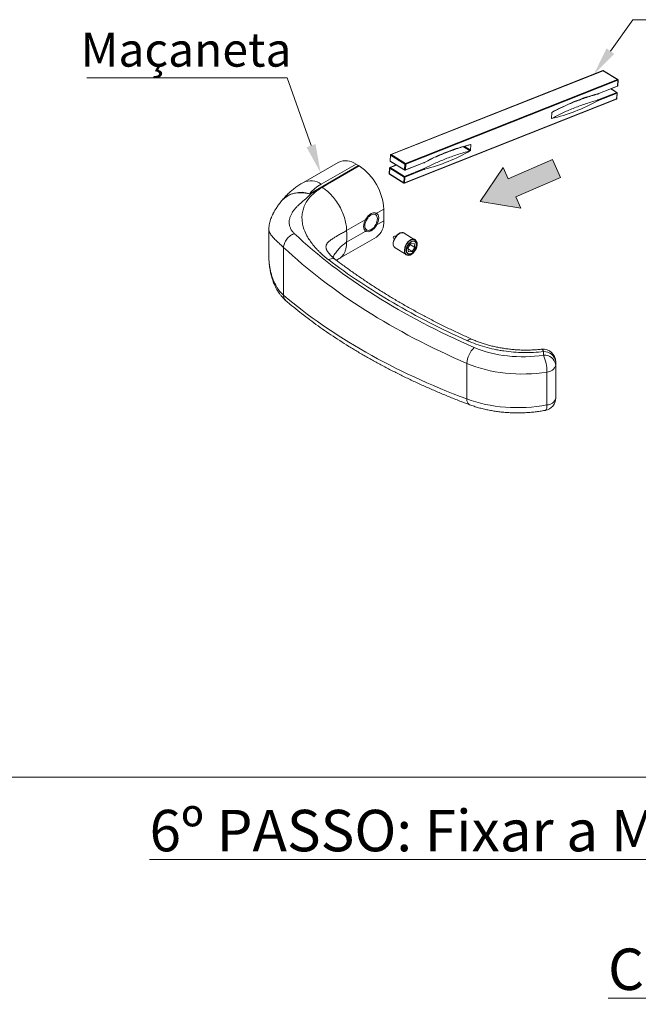
# Model space of a CAD drawing. Units: millimetres. Extents: x 10 to 4991, y -15 to 287.
# Drawn here: x 571 to 614, y 79 to 149 of the extents above; entities that cross this region are included whole.
import ezdxf

# ---------------------------------------------------------------- set-up
doc = ezdxf.new("R2010")
doc.units = ezdxf.units.MM
doc.layers.add('DESENHO', color=179, linetype='Continuous', lineweight=15)
doc.styles.add('SLDTEXTSTYLE0', font='arial.ttf', dxfattribs={"width": 0.95})

# ---------------------------------------------------------------- blocks, each defined once
blk = doc.blocks.new('SW_NOTE_11')
at = {"layer": 'DESENHO', "color": 0, "char_height": 2.91042, "attachment_point": 2, "style": 'SLDTEXTSTYLE0'}
for s, insert in [('\\L6º PASSO: Fixar a Maçaneta com o Parafuso Allen', (46.339, 3.752)), ('\\LSem Cabeça.', (45.844, -1.129))]:
    blk.add_mtext(s, dxfattribs=dict(at, insert=insert))

msp = doc.modelspace()

# ---------------------------------------------------------------- hatches: boundary and pattern name
at = {"layer": 'DESENHO'}
msp.add_hatch(color=256, dxfattribs=at).paths.add_polyline_path([(605.334, 136.159), (608.459, 137.52), (607.911, 138.778), (604.787, 137.417), (604.441, 138.211), (602.835, 135.819), (605.68, 135.366)], flags=0)

# ---------------------------------------------------------------- linework, layer by layer
at = {"linetype": 'Continuous', "lineweight": 15}
for p, q in [((611.439, 145.009), (596.556, 139.119)), ((611.456, 145.006), (596.573, 139.117)), ((612.463, 144.385), (611.456, 145.006)), ((612.481, 144.385), (611.475, 145.005)), ((597.58, 138.496), (612.463, 144.385)), ((612.487, 144.335), (597.604, 138.445)), ((611.08, 143.382), (612.46, 143.929)), ((611.158, 143.397), (612.448, 143.908)), ((612.46, 143.929), (612.487, 144.335)), ((612.473, 143.942), (612.5, 144.348)), ((611.023, 142.933), (612.403, 143.479)), ((612.427, 143.428), (611.046, 142.882)), ((612.403, 143.479), (611.996, 143.729)), ((612.421, 143.478), (612.007, 143.733)), ((612.4, 143.022), (612.427, 143.428)), ((612.413, 143.035), (612.44, 143.441)), ((597.505, 137.112), (612.388, 143.001)), ((597.517, 137.133), (612.4, 143.022)), ((607.855, 142.073), (607.827, 141.641)), ((607.829, 141.67), (607.853, 141.655)), ((602.115, 139.385), (601.655, 139.668)), ((601.727, 139.69), (602.124, 139.445)), ((602.148, 139.808), (602.14, 139.813)), ((602.148, 139.394), (602.177, 139.826)), ((602.177, 139.826), (602.148, 139.808)), ((596.531, 139.085), (596.504, 138.679)), ((596.541, 139.07), (596.514, 138.664)), ((597.547, 138.45), (596.541, 139.07)), ((596.573, 139.117), (597.58, 138.496)), ((602.124, 139.445), (602.148, 139.394)), ((596.937, 138.387), (596.496, 138.212)), ((596.946, 138.381), (596.513, 138.21)), ((596.513, 138.21), (597.52, 137.589)), ((596.514, 138.664), (597.521, 138.044)), ((596.523, 138.642), (597.529, 138.022)), ((597.521, 138.044), (597.547, 138.45)), ((597.565, 138.019), (598.855, 138.529)), ((597.577, 138.039), (598.957, 138.586)), ((597.604, 138.445), (597.577, 138.039)), ((598.928, 138.567), (599.522, 138.859)), ((596.471, 138.178), (596.444, 137.772)), ((596.481, 138.163), (596.454, 137.758)), ((596.454, 137.758), (597.461, 137.137)), ((596.463, 137.735), (597.469, 137.115)), ((597.487, 137.543), (596.481, 138.163)), ((597.461, 137.137), (597.487, 137.543)), ((597.544, 137.538), (597.517, 137.133)), ((597.52, 137.589), (598.899, 138.135)), ((598.924, 138.085), (597.544, 137.538)), ((598.269, 133.12), (597.494, 133.597)), ((597.751, 132.56), (597.948, 132.845)), ((597.919, 132.804), (598.241, 132.605)), ((598.193, 132.867), (597.948, 132.845)), ((598.241, 132.605), (598.193, 132.867)), ((596.864, 132.576), (597.639, 132.098)), ((597.751, 132.56), (597.8, 132.298)), ((598.045, 132.321), (597.763, 132.494)), ((598.045, 132.321), (597.8, 132.298)), ((598.241, 132.605), (598.045, 132.321))]:
    msp.add_line(p, q, dxfattribs=at)
at = {"color": 7, "linetype": 'Continuous', "lineweight": 15}
for p, q in [((592.864, 138.573), (590.42, 137.162)), ((590.864, 136.369), (594.291, 138.348)), ((594.114, 138.45), (591.67, 137.039)), ((594.341, 138.318), (592.114, 137.032)), ((594.342, 138.317), (592.114, 137.031)), ((594.114, 138.45), (594.291, 138.348)), ((594.341, 138.318), (594.342, 138.317)), ((592.114, 137.032), (591.737, 136.814)), ((591.738, 136.814), (592.114, 137.031)), ((592.114, 137.032), (592.114, 137.031)), ((591.737, 136.814), (590.914, 136.339)), ((596.059, 135.286), (595.44, 134.928)), ((596.059, 135.286), (596.059, 134.469)), ((594.91, 134.622), (593.455, 133.782)), ((595.44, 134.112), (596.059, 134.469)), ((587.999, 133.884), (587.999, 132.029)), ((593.455, 132.966), (594.91, 133.806)), ((592.929, 131.817), (595.541, 133.324)), ((589.031, 132.603), (589.031, 129.251)), ((592.033, 132.49), (592.036, 132.479)), ((607.267, 125.045), (607.267, 125.286)), ((601.892, 121.966), (601.892, 124.464)), ((608.124, 124.582), (608.124, 124.341)), ((607.504, 121.547), (607.504, 123.858)), ((608.124, 124.341), (608.124, 122.03))]:
    msp.add_line(p, q, dxfattribs=at)
at = {"linetype": 'Continuous'}
for p, q in [((596.984, 133.445), (596.885, 133.326)), ((597.095, 133.54), (596.984, 133.445)), ((597.212, 133.604), (597.095, 133.54)), ((597.327, 133.633), (597.212, 133.604)), ((597.432, 133.624), (597.327, 133.633)), ((597.494, 133.597), (597.432, 133.624)), ((596.807, 133.19), (596.755, 133.048)), ((596.885, 133.326), (596.807, 133.19)), ((597.582, 132.713), (597.529, 132.57)), ((597.66, 132.848), (597.582, 132.713)), ((597.758, 132.968), (597.66, 132.848)), ((597.737, 132.747), (597.672, 132.618)), ((597.825, 132.862), (597.737, 132.747)), ((597.87, 133.063), (597.758, 132.968)), ((597.928, 132.953), (597.825, 132.862)), ((597.987, 133.127), (597.87, 133.063)), ((598.037, 133.01), (597.928, 132.953)), ((598.102, 133.155), (597.987, 133.127)), ((598.142, 133.029), (598.037, 133.01)), ((598.207, 133.147), (598.102, 133.155)), ((598.235, 133.009), (598.142, 133.029)), ((598.294, 133.101), (598.207, 133.147)), ((598.306, 132.951), (598.235, 133.009)), ((598.359, 133.023), (598.294, 133.101)), ((598.35, 132.86), (598.306, 132.951)), ((598.342, 132.614), (598.363, 132.744)), ((598.363, 132.744), (598.35, 132.86)), ((598.396, 132.916), (598.359, 133.023)), ((598.378, 132.648), (598.402, 132.788)), ((598.402, 132.788), (598.396, 132.916)), ((597.529, 132.57), (597.505, 132.43)), ((597.505, 132.43), (597.512, 132.302)), ((597.512, 132.302), (597.549, 132.195)), ((597.549, 132.195), (597.613, 132.116)), ((597.613, 132.116), (597.701, 132.071)), ((597.636, 132.485), (597.632, 132.361)), ((597.632, 132.361), (597.661, 132.257)), ((597.672, 132.618), (597.636, 132.485)), ((597.661, 132.257), (597.719, 132.181)), ((597.701, 132.071), (597.806, 132.062)), ((597.719, 132.181), (597.802, 132.141)), ((597.802, 132.141), (597.902, 132.141)), ((597.806, 132.062), (597.921, 132.091)), ((597.902, 132.141), (598.01, 132.18)), ((597.921, 132.091), (598.038, 132.155)), ((598.01, 132.18), (598.118, 132.254)), ((598.038, 132.155), (598.149, 132.25)), ((598.118, 132.254), (598.214, 132.358)), ((598.149, 132.25), (598.248, 132.369)), ((598.214, 132.358), (598.291, 132.482)), ((598.248, 132.369), (598.326, 132.505)), ((598.291, 132.482), (598.342, 132.614)), ((598.326, 132.505), (598.378, 132.648))]:
    msp.add_line(p, q, dxfattribs=at)
at = {"color": 7, "linetype": 'Continuous', "lineweight": 0, "flags": 128}
msp.add_lwpolyline([(595.705, 134.673), (595.665, 134.416), (595.55, 134.151), (595.378, 133.918), (595.175, 133.755), (594.972, 133.684), (594.8, 133.718), (594.685, 133.85), (594.645, 134.061), (594.685, 134.319), (594.8, 134.584), (594.972, 134.816), (595.175, 134.979), (595.378, 135.05), (595.55, 135.017), (595.665, 134.884), (595.705, 134.673)], dxfattribs=at)
at = {"color": 7, "linetype": 'Continuous', "lineweight": 15, "flags": 128}
for points in [[(595.44, 134.112), (595.501, 134.21), (595.55, 134.314), (595.587, 134.42), (595.609, 134.524), (595.617, 134.622), (595.609, 134.712), (595.587, 134.79), (595.55, 134.853), (595.501, 134.9), (595.44, 134.928)], [(594.91, 134.622), (594.849, 134.524), (594.8, 134.42), (594.763, 134.314), (594.741, 134.21), (594.733, 134.112), (594.741, 134.022), (594.763, 133.944), (594.8, 133.881), (594.849, 133.834), (594.91, 133.806)]]:
    msp.add_lwpolyline(points, dxfattribs=at)
at = {"color": 8, "linetype": 'Continuous', "lineweight": 15, "flags": 128}
for points in [[(607.267, 125.286), (607.236, 125.364), (607.205, 125.418), (607.176, 125.447), (607.154, 125.452)], [(607.41, 121.17), (607.424, 121.175), (607.453, 121.205), (607.477, 121.258), (607.493, 121.335), (607.502, 121.432), (607.504, 121.547)]]:
    msp.add_lwpolyline(points, dxfattribs=at)
at = {"linetype": 'Continuous', "lineweight": 15}
for centre, radius, start, end in [((611.454, 144.971), 0.04, 58.34879, 111.5888), ((611.445, 144.991), 0.0187, 53.76253, 108.54879), ((611.465, 144.988), 0.0205, 61.25976, 115.69344), ((612.433, 143.945), 0.04, 291.5888, 356.20922), ((612.438, 143.927), 0.022, 297.51146, 3.63413), ((612.456, 143.946), 0.0172, 281.70665, 349.38894), ((612.472, 144.367), 0.0205, 61.25976, 115.69344), ((612.428, 144.338), 0.0592, 357.00819, 53.86771), ((612.46, 144.351), 0.04, 356.20922, 58.34879), ((612.483, 144.351), 0.0172, 281.70665, 349.38894), ((614.34, 130.73), 13.065, 104.45033, 119.75731), ((612.411, 143.46), 0.0205, 61.25976, 115.69344), ((612.368, 143.431), 0.0592, 357.00819, 53.86771), ((612.4, 143.444), 0.04, 356.20922, 58.34879), ((612.423, 143.445), 0.0179, 283.11508, 347.98052), ((604.9, 154.036), 12.736, 283.2841, 298.85461), ((612.373, 143.038), 0.04, 291.5888, 356.20922), ((612.377, 143.021), 0.0226, 298.5339, 2.61169), ((612.396, 143.039), 0.0179, 283.11508, 347.98052), ((605.104, 127.431), 12.736, 103.2841, 118.85461), ((596.571, 139.082), 0.04, 111.5888, 176.20922), ((596.548, 139.086), 0.0171, 183.76643, 245.67232), ((596.598, 139.065), 0.0568, 115.4556, 175.03738), ((596.562, 139.102), 0.0187, 53.76253, 108.54879), ((595.664, 150.737), 13.065, 284.45033, 299.75731), ((596.511, 138.175), 0.04, 111.5888, 176.20922), ((596.537, 138.159), 0.0568, 115.4556, 175.03738), ((596.502, 138.195), 0.0187, 53.76253, 108.54879), ((596.544, 138.676), 0.04, 176.20922, 238.34879), ((596.521, 138.68), 0.0171, 183.76643, 245.67232), ((596.537, 138.661), 0.0231, 170.6485, 232.98024), ((597.604, 138.445), 0.0568, 115.4556, 175.03738), ((597.581, 138.511), 0.0697, 241.48697, 289.38026), ((597.545, 138.448), 0.0592, 357.00819, 53.86771), ((596.484, 137.769), 0.04, 176.20922, 238.34879), ((596.461, 137.773), 0.0171, 183.76643, 245.67232), ((596.476, 137.754), 0.0226, 169.79452, 233.83421), ((596.488, 138.179), 0.0171, 183.76643, 245.67232), ((597.544, 137.538), 0.0568, 115.4556, 175.03738), ((597.521, 137.604), 0.0697, 241.48697, 289.38026), ((597.543, 138.04), 0.0231, 170.6485, 232.98024), ((597.485, 137.542), 0.0592, 357.00819, 53.86771), ((597.554, 138.105), 0.0697, 241.48697, 289.38026), ((597.55, 138.056), 0.04, 238.34879, 291.5888), ((597.554, 138.038), 0.0226, 298.5339, 2.61169), ((597.483, 137.133), 0.0226, 169.79452, 233.83421), ((597.494, 137.198), 0.0697, 241.48697, 289.38026), ((597.49, 137.149), 0.04, 238.34879, 291.5888), ((597.494, 137.132), 0.0226, 298.5339, 2.61169), ((597.113, 132.882), 0.395, 155.22483, 230.94624)]:
    msp.add_arc(centre, radius, start, end, dxfattribs=at)
at = {"color": 7, "linetype": 'Continuous', "lineweight": 15}
for centre, radius, start, end in [((593.382, 137.427), 1.257, 54.38242, 114.30712), ((593.087, 136.263), 2.408, 58.59307, 59.99768), ((592.205, 135.105), 3.858, 2.68042, 56.36975), ((593.042, 134.564), 2.829, 119.0044, 140.35209), ((589.66, 134.284), 2.408, 58.59307, 59.99768), ((590.864, 134.328), 2.5, 141.49679, 141.90007), ((594.836, 134.333), 1.23, 304.94423, 6.36796), ((603.546, 124.376), 1.657, 133.28486, 176.96042), ((607.249, 124.582), 0.875, 0, 96.14981), ((607.327, 124.485), 0.803, 6.94378, 94.27366), ((607.327, 124.244), 0.803, 6.94378, 94.27366), ((604.615, 123.899), 2.889, 359.19458, 23.3814), ((607.504, 124.498), 0.64, 270.043, 345.80035), ((607.249, 122.03), 0.875, 280.60303, 0), ((607.504, 122.187), 0.64, 270.043, 345.80035)]:
    msp.add_arc(centre, radius, start, end, dxfattribs=at)
at = {"color": 8, "linetype": 'Continuous', "lineweight": 15}
for centre, radius, start, end in [((590.938, 136.016), 1.257, 54.38193, 114.31272), ((590.259, 134.618), 1.853, 70.97311, 136.87035), ((602.177, 125.815), 0.345, 75.0373, 136.3801), ((602.298, 121.911), 0.409, 172.29168, 238.83822)]:
    msp.add_arc(centre, radius, start, end, dxfattribs=at)
at = {"color": 7, "linetype": 'Continuous', "lineweight": 15}
for centre, major_axis, ratio, start_param, end_param in [((629.279, 148.002), (46.945, -1.202), 0.593617, 3.728105, 4.11832), ((629.261, 147.298), (47.82, -1.202), 0.593323, 3.727812, 4.118026), ((629.261, 144.414), (47.821, 1.136), 0.560793, 3.699586, 4.089801), ((605.63, 128.268), (5.624, -0.144), 0.593617, 4.11832, 5.02298), ((605.612, 127.564), (6.499, -0.143), 0.59145, 4.116173, 5.020833), ((605.612, 125.02), (6.5, 0.137), 0.562769, 4.091299, 4.995959)]:
    msp.add_ellipse(centre, major_axis=major_axis, ratio=ratio, start_param=start_param, end_param=end_param, dxfattribs=at)
at = {"linetype": 'Continuous', "lineweight": 15}
for points, knots in [([(611.052, 143.364), (610.763, 143.277), (610.186, 143.101), (609.371, 142.795), (608.594, 142.46), (608.119, 142.212), (607.881, 142.087)], [0, 0, 0, 0, 0.2470295, 0.4952062, 0.7469914, 1, 1, 1, 1]), ([(611.052, 143.364), (611.074, 143.371), (611.107, 143.381), (611.144, 143.392), (611.159, 143.398), (611.161, 143.399), (611.163, 143.399), (611.163, 143.4), (611.164, 143.4), (611.163, 143.4), (611.159, 143.4), (611.133, 143.395), (611.103, 143.388), (611.08, 143.382)], [0, 0, 0, 0, 0.308309, 0.463101, 0.482495, 0.489216, 0.496001, 0.50115, 0.506282, 0.515027, 0.537752, 0.625907, 1, 1, 1, 1]), ([(611.023, 142.933), (610.735, 142.845), (610.157, 142.669), (609.343, 142.363), (608.565, 142.029), (608.091, 141.78), (607.853, 141.655)], [0, 0, 0, 0, 0.247029, 0.495206, 0.746991, 1, 1, 1, 1]), ([(611.046, 142.882), (611.066, 142.893), (611.095, 142.91), (611.126, 142.93), (611.133, 142.942), (611.133, 142.945), (611.133, 142.946), (611.133, 142.948), (611.132, 142.949), (611.13, 142.95), (611.124, 142.952), (611.102, 142.952), (611.067, 142.945), (611.037, 142.937), (611.023, 142.933)], [0, 0, 0, 0, 0.308237, 0.462927, 0.482277, 0.489844, 0.497485, 0.502652, 0.507815, 0.51553, 0.53044, 0.584787, 0.800361, 1, 1, 1, 1]), ([(607.855, 142.072), (607.858, 142.074), (607.865, 142.078), (607.874, 142.083), (607.879, 142.086), (607.881, 142.087)], [0, 0, 0, 0, 0.3571528, 0.6757666, 1, 1, 1, 1]), ([(607.853, 141.655), (607.85, 141.654), (607.846, 141.653), (607.838, 141.654), (607.833, 141.657), (607.83, 141.659)], [0, 0, 0, 0, 0.343276, 0.686081, 1, 1, 1, 1]), ([(599.662, 138.926), (599.913, 139.035), (600.421, 139.256), (601.251, 139.554), (601.845, 139.729), (602.143, 139.817)], [0, 0, 0, 0, 0.325413, 0.661889, 1, 1, 1, 1]), ([(602.143, 139.817), (602.146, 139.817), (602.151, 139.819), (602.157, 139.819), (602.16, 139.818), (602.158, 139.815), (602.152, 139.81), (602.148, 139.808)], [0, 0, 0, 0, 0.1348836, 0.269582, 0.4387591, 0.6695945, 1, 1, 1, 1]), ([(598.899, 138.135), (599.136, 138.255), (599.609, 138.495), (600.391, 138.821), (601.222, 139.123), (601.816, 139.297), (602.115, 139.385)], [0, 0, 0, 0, 0.247029, 0.495206, 0.746991, 1, 1, 1, 1]), ([(602.124, 139.445), (602.127, 139.437), (602.132, 139.425), (602.132, 139.407), (602.129, 139.396), (602.123, 139.388), (602.117, 139.386), (602.115, 139.385)], [0, 0, 0, 0, 0.335803, 0.554075, 0.722185, 0.859878, 1, 1, 1, 1]), ([(598.957, 138.586), (598.937, 138.575), (598.907, 138.558), (598.874, 138.54), (598.86, 138.532), (598.857, 138.531), (598.856, 138.53), (598.855, 138.529), (598.855, 138.529), (598.854, 138.529), (598.856, 138.529), (598.868, 138.536), (598.893, 138.549), (598.917, 138.561), (598.928, 138.567)], [0, 0, 0, 0, 0.308237, 0.462927, 0.482277, 0.489844, 0.497485, 0.502652, 0.507815, 0.51553, 0.53044, 0.584787, 0.800361, 1, 1, 1, 1]), ([(598.899, 138.135), (598.882, 138.126), (598.857, 138.111), (598.831, 138.093), (598.825, 138.082), (598.825, 138.079), (598.825, 138.078), (598.826, 138.077), (598.827, 138.075), (598.829, 138.074), (598.838, 138.071), (598.871, 138.072), (598.9, 138.079), (598.924, 138.085)], [0, 0, 0, 0, 0.308309, 0.463101, 0.482495, 0.489216, 0.496001, 0.50115, 0.506282, 0.515027, 0.537752, 0.625907, 1, 1, 1, 1])]:
    msp.add_open_spline(points, degree=3, knots=knots, dxfattribs=at)
at = {"color": 7, "linetype": 'Continuous', "lineweight": 15}
for points, knots in [([(590.42, 137.162), (590.363, 137.129), (590.209, 137.038), (589.968, 136.878), (589.702, 136.679), (589.453, 136.468), (589.222, 136.246), (589.042, 136.05), (588.941, 135.927), (588.907, 135.884)], [0, 0, 0, 0, 0.098224, 0.264898, 0.431104, 0.595555, 0.757709, 0.917179, 1, 1, 1, 1]), ([(590.914, 136.339), (590.904, 136.326), (590.883, 136.3), (590.847, 136.26), (590.808, 136.218), (590.765, 136.174), (590.718, 136.13), (590.67, 136.085), (590.621, 136.041), (590.554, 135.983), (590.467, 135.909), (590.362, 135.821), (590.261, 135.735), (590.166, 135.651), (590.078, 135.568), (589.996, 135.488), (589.92, 135.409), (589.851, 135.332), (589.788, 135.257), (589.701, 135.145), (589.602, 134.994), (589.505, 134.796), (589.442, 134.593), (589.416, 134.383), (589.434, 134.173), (589.486, 134.006), (589.546, 133.884), (589.594, 133.803), (589.649, 133.726), (589.712, 133.651), (589.761, 133.604), (589.785, 133.58)], [0, 0, 0, 0, 0.014274, 0.029363, 0.045279, 0.062032, 0.079629, 0.098078, 0.114391, 0.132528, 0.168765, 0.205003, 0.239982, 0.273733, 0.30627, 0.337608, 0.367764, 0.396758, 0.424611, 0.451348, 0.519643, 0.586194, 0.656413, 0.724023, 0.794082, 0.862439, 0.890765, 0.918576, 0.945976, 0.973079, 1, 1, 1, 1]), ([(592.174, 131.75), (592.141, 131.775), (592.075, 131.826), (591.98, 131.903), (591.886, 131.981), (591.795, 132.059), (591.707, 132.138), (591.621, 132.218), (591.537, 132.298), (591.457, 132.378), (591.378, 132.459), (591.303, 132.541), (591.23, 132.624), (591.159, 132.706), (590.948, 132.966), (590.65, 133.408), (590.424, 133.957), (590.331, 134.41), (590.315, 134.773), (590.361, 135.136), (590.478, 135.504), (590.668, 135.862), (590.877, 136.125), (591.046, 136.298), (591.147, 136.392), (591.253, 136.483), (591.366, 136.571), (591.484, 136.655), (591.607, 136.737), (591.694, 136.788), (591.738, 136.814)], [0, 0, 0, 0, 0.017189, 0.0343, 0.051338, 0.068308, 0.085215, 0.102063, 0.118859, 0.135605, 0.152309, 0.168974, 0.185606, 0.202211, 0.218792, 0.340125, 0.457156, 0.522406, 0.586021, 0.653872, 0.719994, 0.78967, 0.858361, 0.878945, 0.899356, 0.919628, 0.939794, 0.959888, 0.979945, 1, 1, 1, 1]), ([(593.455, 133.782), (593.455, 133.901), (593.446, 134.029), (593.407, 134.3), (593.376, 134.443), (593.293, 134.739), (593.24, 134.891), (593.113, 135.195), (593.038, 135.346), (592.872, 135.641), (592.779, 135.783), (592.584, 136.05), (592.48, 136.174), (592.269, 136.399), (592.161, 136.5), (591.946, 136.676), (591.84, 136.751), (591.738, 136.814)], [0, 0, 0, 0, 0.125, 0.125, 0.25, 0.25, 0.375, 0.375, 0.5, 0.5, 0.625, 0.625, 0.75, 0.75, 0.875, 0.875, 1, 1, 1, 1]), ([(588.895, 135.87), (588.829, 135.783), (588.708, 135.627), (588.565, 135.422), (588.468, 135.273), (588.406, 135.171), (588.364, 135.099), (588.327, 135.032), (588.276, 134.934), (588.21, 134.799), (588.152, 134.657), (588.11, 134.538), (588.076, 134.427), (588.039, 134.278), (588.006, 134.089), (588.001, 133.956), (587.999, 133.884)], [0, 0, 0, 0, 0.145454, 0.263787, 0.354794, 0.404989, 0.440187, 0.473101, 0.509148, 0.590018, 0.676354, 0.711845, 0.757705, 0.82185, 0.90307, 1, 1, 1, 1]), ([(595.44, 134.928), (595.402, 134.939), (595.359, 134.941), (595.268, 134.924), (595.221, 134.906), (595.125, 134.851), (595.079, 134.815), (595.012, 134.75), (594.99, 134.726), (594.949, 134.676), (594.929, 134.65), (594.91, 134.622)], [0, 0, 0, 0, 0.25, 0.25, 0.5, 0.5, 0.75, 0.75, 0.875, 0.875, 1, 1, 1, 1]), ([(594.91, 133.806), (594.948, 133.795), (594.989, 133.794), (595.079, 133.812), (595.125, 133.83), (595.22, 133.885), (595.267, 133.921), (595.336, 133.985), (595.358, 134.009), (595.401, 134.058), (595.421, 134.084), (595.44, 134.112)], [0, 0, 0, 0, 0.25, 0.25, 0.5, 0.5, 0.75, 0.75, 0.875, 0.875, 1, 1, 1, 1]), ([(589.031, 132.603), (589.032, 132.686), (589.05, 132.781), (589.126, 132.982), (589.184, 133.086), (589.331, 133.277), (589.42, 133.363), (589.603, 133.499), (589.698, 133.548), (589.785, 133.58)], [0, 0, 0, 0, 0.25, 0.25, 0.5, 0.5, 0.75, 0.75, 1, 1, 1, 1]), ([(587.999, 132.028), (588, 131.948), (588.001, 131.806), (588.012, 131.621), (588.024, 131.479), (588.036, 131.362), (588.049, 131.256), (588.064, 131.15), (588.091, 130.979), (588.14, 130.734), (588.219, 130.442), (588.311, 130.174), (588.408, 129.938), (588.497, 129.756), (588.571, 129.623), (588.635, 129.517), (588.72, 129.387), (588.839, 129.227), (588.997, 129.043), (589.127, 128.924), (589.198, 128.86)], [0, 0, 0, 0, 0.063227, 0.112447, 0.14794, 0.177022, 0.206629, 0.236856, 0.267812, 0.357118, 0.451881, 0.525832, 0.600824, 0.671543, 0.702606, 0.735314, 0.781399, 0.841118, 0.914076, 1, 1, 1, 1]), ([(592.69, 131.74), (592.615, 131.8), (592.473, 131.913), (592.313, 132.071), (592.197, 132.205), (592.114, 132.319), (592.071, 132.394), (592.045, 132.448), (592.033, 132.483), (592.032, 132.488), (592.031, 132.491)], [0, 0, 0, 0, 0.169081, 0.319401, 0.452628, 0.5541, 0.676894, 0.771977, 0.879071, 1, 1, 1, 1]), ([(601.927, 126.053), (600.094, 126.871), (598.365, 127.755), (595.924, 129.18), (595.136, 129.672), (593.611, 130.689), (592.878, 131.212), (592.174, 131.75)], [0, 0, 0, 0, 0.5, 0.5, 0.75, 0.75, 1, 1, 1, 1]), ([(602.266, 126.149), (602.014, 126.262), (601.502, 126.493), (600.745, 126.852), (599.991, 127.223), (599.249, 127.602), (598.521, 127.989), (597.807, 128.384), (597.108, 128.785), (596.423, 129.194), (595.75, 129.612), (595.089, 130.038), (594.443, 130.471), (593.811, 130.911), (593.225, 131.335), (592.857, 131.614), (592.689, 131.742)], [0, 0, 0, 0, 0.0703536, 0.1428483, 0.2154177, 0.2879879, 0.3604698, 0.4327937, 0.5048915, 0.5769108, 0.6492332, 0.7216301, 0.794076, 0.8665454, 0.9390088, 1, 1, 1, 1]), ([(592.746, 131.698), (592.758, 131.707), (592.815, 131.749), (592.883, 131.789), (592.937, 131.821)], [0, 0, 0, 0, 0.212704, 1, 1, 1, 1]), ([(589.198, 128.86), (589.291, 128.78), (589.562, 128.551), (590.021, 128.176), (590.581, 127.738), (591.157, 127.307), (591.748, 126.883), (592.355, 126.467), (592.976, 126.057), (593.612, 125.656), (594.263, 125.262), (594.927, 124.876), (595.606, 124.499), (596.298, 124.129), (597.003, 123.768), (597.721, 123.415), (598.452, 123.071), (599.195, 122.736), (599.951, 122.409), (600.718, 122.092), (601.43, 121.809), (601.889, 121.635), (602.086, 121.561)], [0, 0, 0, 0, 0.027398, 0.079256, 0.131122, 0.182998, 0.234882, 0.286774, 0.338669, 0.390568, 0.442469, 0.494369, 0.546268, 0.598165, 0.65006, 0.70195, 0.753837, 0.805719, 0.857596, 0.909468, 0.961334, 1, 1, 1, 1]), ([(607.267, 125.286), (607.039, 125.261), (606.807, 125.244), (606.337, 125.224), (606.103, 125.221), (605.403, 125.235), (604.939, 125.272), (604.364, 125.355), (604.249, 125.373), (604.022, 125.413), (603.91, 125.435), (603.576, 125.505), (603.359, 125.558), (602.933, 125.677), (602.725, 125.743), (602.318, 125.888), (602.119, 125.968), (601.927, 126.053)], [0, 0, 0, 0, 0.125, 0.125, 0.25, 0.25, 0.5, 0.5, 0.5625, 0.5625, 0.625, 0.625, 0.75, 0.75, 0.875, 0.875, 1, 1, 1, 1]), ([(607.154, 125.457), (607.114, 125.452), (606.965, 125.435), (606.702, 125.415), (606.368, 125.399), (606.033, 125.394), (605.699, 125.4), (605.368, 125.416), (605.037, 125.444), (604.707, 125.482), (604.378, 125.531), (604.052, 125.591), (603.732, 125.661), (603.419, 125.74), (603.114, 125.829), (602.821, 125.926), (602.541, 126.032), (602.356, 126.106), (602.269, 126.147), (602.266, 126.149)], [0, 0, 0, 0, 0.023774, 0.088904, 0.153964, 0.218821, 0.283363, 0.347491, 0.411354, 0.476199, 0.541587, 0.607263, 0.673076, 0.738839, 0.804367, 0.86951, 0.93413, 0.998111, 1, 1, 1, 1]), ([(602.086, 121.561), (602.14, 121.541), (602.294, 121.484), (602.557, 121.399), (602.877, 121.308), (603.205, 121.229), (603.538, 121.16), (603.878, 121.103), (604.222, 121.058), (604.57, 121.023), (604.921, 121.001), (605.274, 120.989), (605.627, 120.989), (605.981, 121.001), (606.333, 121.024), (606.684, 121.059), (607.025, 121.104), (607.266, 121.143), (607.392, 121.167), (607.41, 121.17)], [0, 0, 0, 0, 0.034388, 0.098858, 0.163196, 0.227414, 0.291516, 0.355513, 0.419417, 0.483245, 0.547011, 0.610734, 0.67443, 0.738118, 0.801815, 0.865533, 0.92929, 0.989763, 1, 1, 1, 1])]:
    msp.add_open_spline(points, degree=3, knots=knots, dxfattribs=at)
at = {"color": 8, "linetype": 'Continuous', "lineweight": 15}
for points, knots in [([(590.914, 136.339), (590.82, 136.364), (590.643, 136.409), (590.4, 136.439), (590.199, 136.446), (590.028, 136.438), (589.877, 136.42), (589.737, 136.392), (589.606, 136.355), (589.485, 136.311), (589.373, 136.26), (589.265, 136.2), (589.16, 136.129), (589.06, 136.047), (588.97, 135.961), (588.921, 135.897), (588.897, 135.867)], [0, 0, 0, 0, 0.116443, 0.217429, 0.302922, 0.372966, 0.4405, 0.505876, 0.5691, 0.630187, 0.689156, 0.746034, 0.812084, 0.877266, 0.941618, 1, 1, 1, 1]), ([(588, 133.884), (588, 133.875), (587.998, 133.833), (588.009, 133.771), (588.031, 133.699), (588.054, 133.642), (588.08, 133.592), (588.109, 133.544), (588.155, 133.476), (588.224, 133.386), (588.322, 133.278), (588.425, 133.172), (588.534, 133.066), (588.65, 132.956), (588.772, 132.843), (588.898, 132.727), (588.987, 132.644), (589.031, 132.603)], [0, 0, 0, 0, 0.0260243, 0.122535, 0.1841063, 0.2393445, 0.2882506, 0.3308258, 0.3778517, 0.4793432, 0.5709438, 0.6502829, 0.7263042, 0.7991335, 0.8689138, 0.9358078, 1, 1, 1, 1]), ([(593.455, 133.782), (593.355, 133.728), (593.156, 133.618), (592.9, 133.474), (592.678, 133.343), (592.507, 133.237), (592.374, 133.148), (592.27, 133.071), (592.202, 133.012), (592.159, 132.969), (592.133, 132.942), (592.108, 132.913), (592.086, 132.882), (592.065, 132.85), (592.044, 132.811), (592.022, 132.758), (592.008, 132.691), (592.006, 132.62), (592.013, 132.561), (592.023, 132.524), (592.027, 132.511)], [0, 0, 0, 0, 0.091255, 0.181808, 0.272161, 0.362685, 0.430557, 0.501762, 0.572579, 0.59878, 0.626089, 0.654499, 0.684002, 0.714591, 0.746259, 0.796115, 0.863038, 0.922064, 0.97228, 1, 1, 1, 1]), ([(592.494, 131.902), (592.495, 131.904), (592.55, 132.02), (592.684, 132.23), (592.905, 132.516), (593.16, 132.767), (593.356, 132.899), (593.455, 132.966)], [0, 0, 0, 0, 0.00655, 0.259717, 0.50791, 0.751862, 1, 1, 1, 1]), ([(592.938, 131.824), (592.944, 131.827), (593.006, 131.855), (593.105, 131.943), (593.231, 132.088), (593.33, 132.268), (593.401, 132.476), (593.446, 132.708), (593.452, 132.88), (593.455, 132.966)], [0, 0, 0, 0, 0.016216, 0.18018, 0.344144, 0.508108, 0.672072, 0.836036, 1, 1, 1, 1]), ([(589.031, 129.251), (588.943, 129.336), (588.76, 129.512), (588.524, 129.861), (588.353, 130.206), (588.234, 130.523), (588.157, 130.78), (588.095, 131.046), (588.045, 131.33), (588.013, 131.619), (587.999, 131.859), (588, 131.988), (588, 132.029)], [0, 0, 0, 0, 0.130996, 0.273518, 0.42879, 0.511662, 0.602686, 0.686363, 0.771668, 0.87715, 0.961173, 1, 1, 1, 1]), ([(592.687, 131.739), (592.644, 131.765), (592.556, 131.818), (592.375, 131.823), (592.241, 131.774), (592.174, 131.75)], [0, 0, 0, 0, 0.3166687, 0.6583343, 1, 1, 1, 1]), ([(589.031, 129.251), (589.034, 129.204), (589.041, 129.111), (589.089, 128.991), (589.143, 128.906), (589.188, 128.872), (589.201, 128.863)], [0, 0, 0, 0, 0.294395, 0.5887899, 0.8831849, 1, 1, 1, 1])]:
    msp.add_open_spline(points, degree=3, knots=knots, dxfattribs=at)
at = {"color": 7, "linetype": 'Continuous', "lineweight": 15}
msp.add_open_spline([(593.455, 133.782), (593.466, 133.518), (593.466, 133.246), (593.455, 132.966)], degree=3, dxfattribs=at)
at = {"linetype": 'Continuous', "lineweight": 15}
msp.add_open_spline([(596.936, 133.392), (596.848, 133.394), (596.674, 133.398), (596.756, 133.244), (596.797, 133.167)], degree=3, dxfattribs=at)
at = {"layer": 'DESENHO', "color": 0}
for p, q in [((621.709, 148.584), (613.539, 148.584)), ((575.236, 144.498), (589.291, 144.498))]:
    msp.add_line(p, q, dxfattribs=at)
at = {"layer": 'DESENHO', "lineweight": 15}
for p, q in [((604.441, 138.211), (602.835, 135.819)), ((604.787, 137.417), (604.441, 138.211)), ((607.911, 138.778), (604.787, 137.417)), ((608.459, 137.52), (607.911, 138.778)), ((605.334, 136.159), (608.459, 137.52)), ((605.68, 135.366), (605.334, 136.159)), ((602.835, 135.819), (605.68, 135.366))]:
    msp.add_line(p, q, dxfattribs=at)
at = {"layer": 'DESENHO', "color": 7, "lineweight": 0}
msp.add_line((664.627, 95.429), (474.627, 95.429), dxfattribs=at)
at = {"layer": 'DESENHO'}
for points in [[(611.963, 146.375), (613.539, 148.584)], [(590.962, 139.744), (589.291, 144.498)]]:
    msp.add_lwpolyline(points, dxfattribs=at)
for points in [[(610.801, 144.747), (612.234, 146.181), (611.691, 146.568)], [(591.625, 137.857), (591.276, 139.854), (590.647, 139.633)]]:
    msp.add_solid(points, dxfattribs=at)

# ---------------------------------------------------------------- block references
msp.add_blockref('SW_NOTE_11', (573.344, 89.377), dxfattribs=at)

# ---------------------------------------------------------------- texts
at = {"layer": 'DESENHO', "color": 0, "insert": (574.803, 147.669), "char_height": 2.3812, "attachment_point": 1, "style": 'SLDTEXTSTYLE0'}
msp.add_mtext('Maçaneta', dxfattribs=at)

doc.saveas('drawing.dxf')
